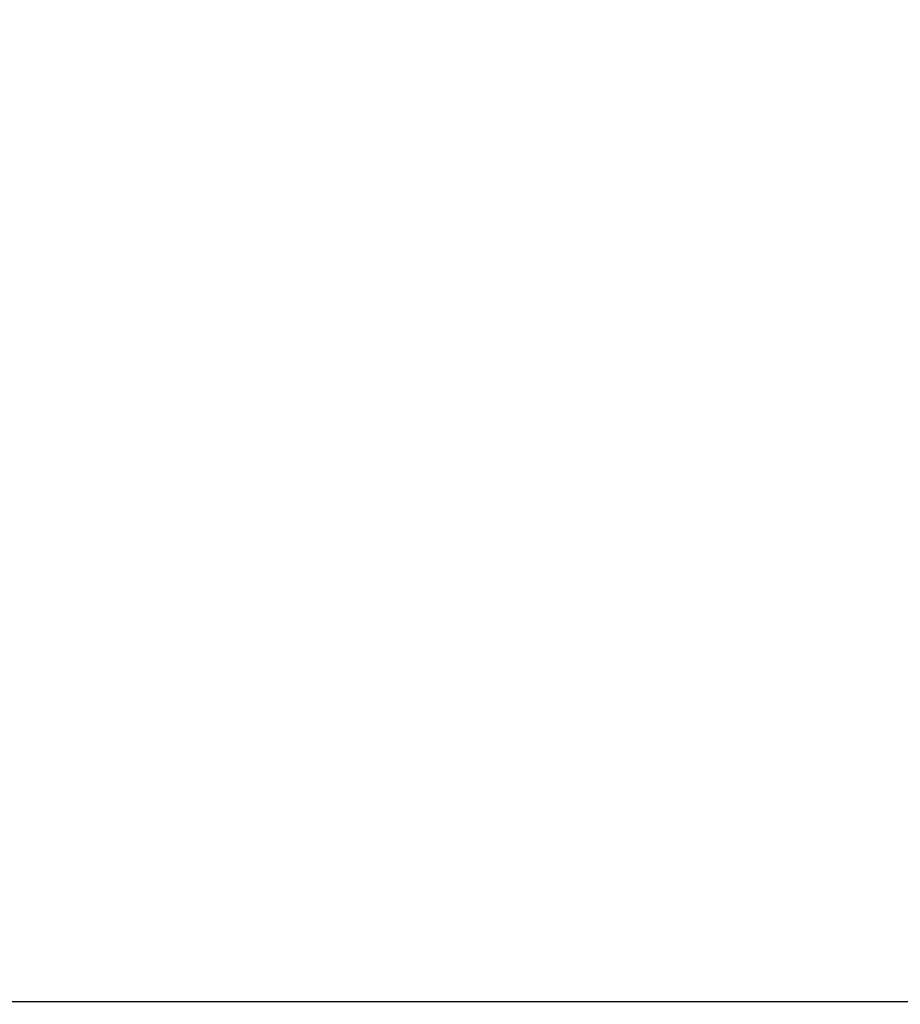
# Model space of a CAD drawing. Units: millimetres. Extents: x 1195 to 11606, y 222 to 8920.
# Drawn here: x 5307 to 6332, y 4806 to 5952 of the extents above; entities that cross this region are included whole.
import ezdxf

# ---------------------------------------------------------------- set-up
doc = ezdxf.new("R2010")
doc.units = ezdxf.units.MM
doc.styles.get("Standard").update_dxf_attribs({"font": 'arial.ttf'})
doc.dimstyles.new('Leikkiset keinu', dxfattribs={"dimtxt": 150, "dimasz": 2.5, "dimexe": 0.06, "dimexo": 0.625, "dimtad": 0, "dimtih": 1, "dimtoh": 1, "dimdec": 0, "dimtxsty": 'Standard', "dimcen": 2.5, "dimadec": 0, "dimazin": 0, "dimtfac": 1, "dimtmove": 0, "dimatfit": 3, "dimfxl": 1, "dimarcsym": 0})

# ---------------------------------------------------------------- blocks, each defined once
blk = doc.blocks.new('*D7')
at = {"color": 0, "lineweight": -2, "transparency": 16777216}
for p, q in [((7432.6, 7314.6), (11378.7, 7314.6)), ((11378.7, 7312.1), (11378.7, 4214)), ((11378.7, 961.5), (11378.7, 4059.5)), ((2978, 959), (11378.7, 959))]:
    blk.add_line(p, q, dxfattribs=at)
at = {"color": 0, "transparency": 16777216}
for points in [[(11378.3, 7312.1), (11379.1, 7312.1), (11378.7, 7314.6)], [(11378.3, 961.5), (11379.1, 961.5), (11378.7, 959)]]:
    blk.add_solid(points, dxfattribs=at)
at = {"layer": 'Defpoints', "color": 0, "transparency": 16777216}
for p in [(7431.9, 7314.6), (2977.4, 959), (11378.7, 959)]:
    blk.add_point(p, dxfattribs=at)
at = {"color": 0, "transparency": 16777216, "insert": (11378.7, 4136.8), "char_height": 150, "attachment_point": 5}
blk.add_mtext('6356', dxfattribs=at)
blk = doc.blocks.new('*D9')
at = {"color": 0, "lineweight": -2, "transparency": 16777216}
for p, q in [((7362.3, 5879.2), (8346.5, 5879.2)), ((8346.5, 5876.7), (8346.5, 4237.9)), ((8346.5, 2444.5), (8346.5, 4083.4)), ((2839.3, 2442), (8346.5, 2442))]:
    blk.add_line(p, q, dxfattribs=at)
at = {"color": 0, "transparency": 16777216}
for points in [[(8346, 5876.7), (8346.9, 5876.7), (8346.5, 5879.2)], [(8346, 2444.5), (8346.9, 2444.5), (8346.5, 2442)]]:
    blk.add_solid(points, dxfattribs=at)
at = {"layer": 'Defpoints', "color": 0, "transparency": 16777216}
for p in [(7361.7, 5879.2), (2838.7, 2442), (8346.5, 2442)]:
    blk.add_point(p, dxfattribs=at)
at = {"color": 0, "transparency": 16777216, "insert": (8346.5, 4160.6), "char_height": 150, "attachment_point": 5}
blk.add_mtext('3437', dxfattribs=at)

msp = doc.modelspace()

# ---------------------------------------------------------------- linework, layer by layer
msp.add_line((6460.2, 4809.3), (5290.6, 4809.3))

# ---------------------------------------------------------------- dimensions: what is measured, and where the dimension line sits
for base, p1, p2, picture, middle in [((11378.7, 959), (7431.9, 7314.6), (2977.4, 959), '*D7', (11378.7, 4136.8)), ((8346.5, 2442), (7361.7, 5879.2), (2838.7, 2442), '*D9', (8346.5, 4160.6))]:
    dim = msp.add_linear_dim(base=base, p1=p1, p2=p2, angle=90, dimstyle='Leikkiset keinu')
    dim.commit()
    dim.dimension.update_dxf_attribs({"geometry": picture, "text_midpoint": middle})

doc.saveas('drawing.dxf')
